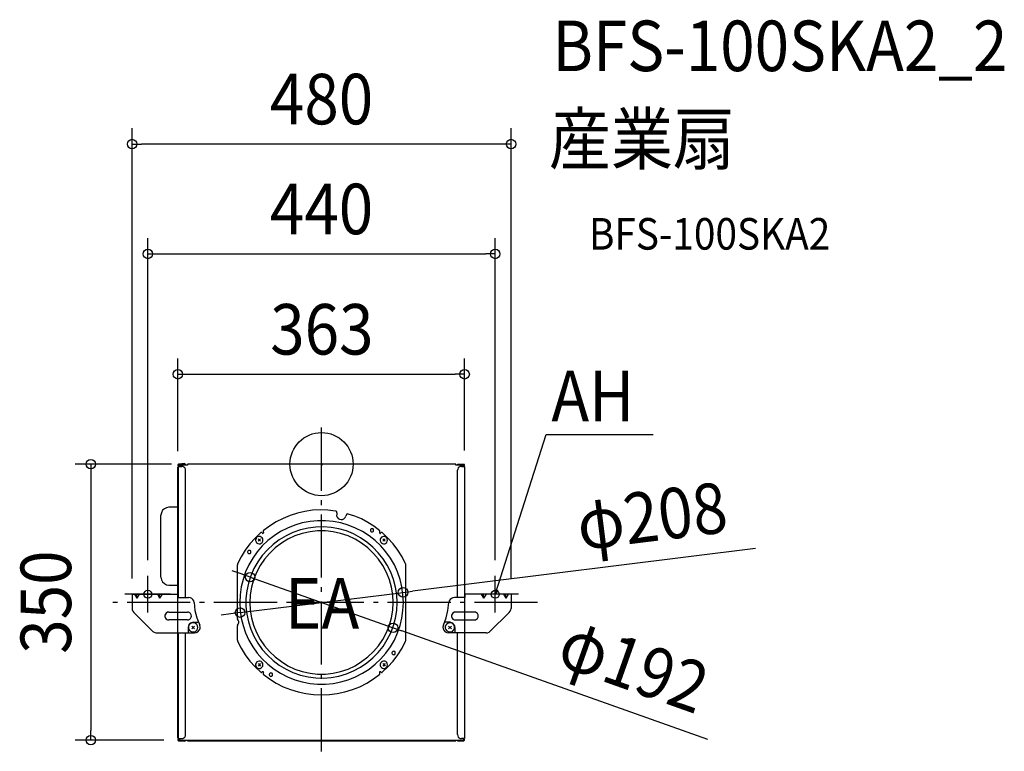
# Model space of a CAD drawing. Extents: x -382 to 865, y -364 to 563.
import ezdxf
from ezdxf.enums import TextEntityAlignment as Align

# ---------------------------------------------------------------- set-up
doc = ezdxf.new("R2010")
doc.units = 0
doc.header["$LTSCALE"] = 20
doc.header["$PDMODE"] = 3
doc.header["$PDSIZE"] = -2
doc.linetypes.add('DASHDOT', pattern=[5.5, 4, -0.6, 0.3, -0.6])
doc.layers.get('DEFPOINTS').update_dxf_attribs({"linetype": 'CONTINUOUS'})
for name, color, linetype in [('ARRANGE', 1, 'CONTINUOUS'), ('BASIS', 6, 'DASHDOT'), ('DETAIL', 5, 'CONTINUOUS'), ('ETC', 61, 'CONTINUOUS'), ('FIX', 11, 'CONTINUOUS'), ('NOTE', 4, 'CONTINUOUS'), ('OUTLINE', 3, 'CONTINUOUS'), ('SIZE', 30, 'CONTINUOUS')]:
    doc.layers.add(name, color=color, linetype=linetype)
doc.styles.get("Standard").update_dxf_attribs({"font": 'SIMPLEX.shx', "width": 0.9, "height": 64, "bigfont": 'BIGFONT.shx'})

msp = doc.modelspace()

# ---------------------------------------------------------------- linework, layer by layer
at = {"layer": 'ARRANGE', "color": 1, "linetype": 'CONTINUOUS'}
msp.add_circle((0, 0), 40, dxfattribs=at)
msp.add_point((0, 0), dxfattribs=at)
at = {"layer": 'BASIS', "color": 6, "linetype": 'DASHDOT'}
for p, q in [((0, -363.8), (0, 57)), ((273.6, -175.2), (-273.1, -175.2))]:
    msp.add_line(p, q, dxfattribs=at)
at = {"layer": 'DEFPOINTS', "color": 30, "linetype": 'CONTINUOUS'}
for p in [(-239.9, 405.4), (220, 266.2), (181.2, 113.8), (-169.9, 0), (-181.9, -3.5), (181.2, -2.8), (-220, -141.5), (-90.5, -143.1), (220, -141.5), (-239.9, -164.8), (103.2, -162.4), (240, -164.8), (-103.2, -188.1), (90.5, -207.3), (-292.2, -349.6), (-179.9, -349.6)]:
    msp.add_point(p, dxfattribs=at)
at = {"layer": 'DETAIL', "color": 5, "linetype": 'CONTINUOUS'}
for p, q in [((-181.1, 0), (-181.6, -0.3)), ((-180.9, 0), (-181.1, 0)), ((-173.2, 1), (-180.9, 0)), ((-180.4, 0), (-180.7, -0.3)), ((-172.1, 0), (-180.4, 0)), ((-173.2, 0.2), (-174.1, 0)), ((-173.2, 0.2), (-173.2, 1)), ((-172.1, -0.8), (-172.1, 0)), ((169.9, 0), (-169.9, 0)), ((-169.9, 0), (-169.9, -1.2)), ((169.9, -1.2), (169.9, 0)), ((172.1, 0), (172.1, -0.8)), ((172.1, 0), (180.1, 0)), ((180.7, -0.3), (180.1, 0)), ((-181.6, -0.3), (-181.9, -0.8)), ((-181.9, -0.8), (-181.9, -1.5)), ((-181.9, -1.5), (-181.6, -1.8)), ((-181.9, -3.5), (-181.1, -3.5)), ((-181.9, -164.8), (-181.9, -3.5)), ((-181.6, -1.8), (-181.4, -2)), ((-181.4, -2), (-181.1, -2.2)), ((-180.9, -0.6), (-181.1, -1)), ((-181.1, -1), (-181.1, -1.5)), ((-181.1, -1.5), (-180.9, -1.8)), ((-181.1, -2.2), (-178.2, -2.2)), ((-181.1, -2.8), (-177.1, -2.8)), ((-181.1, -168.8), (-181.1, -2.8)), ((-180.7, -0.3), (-180.9, -0.6)), ((-180.9, -1.8), (-180.7, -2)), ((-180.7, -2), (-180.4, -2.2)), ((-179.9, -0.8), (-169.9, -0.8)), ((-179.9, -0.8), (-179.9, -1.5)), ((-179.9, -1.5), (-177.4, -1.5)), ((-179.9, -2.8), (-179.9, -2.2)), ((-178.6, -2.8), (-176.9, -1.2)), ((-175.7, -3), (-177.1, -2.8)), ((-169.9, -1.2), (-176.9, -1.2)), ((-174.4, -3.7), (-175.7, -3)), ((-173.2, -4.7), (-174.4, -3.7)), ((-172.4, -6.2), (-173.2, -4.7)), ((-172.1, -7.8), (-172.4, -6.2)), ((-172.1, -168.8), (-172.1, -7.8)), ((169.9, -0.8), (180.1, -0.8)), ((176.9, -1.2), (169.9, -1.2)), ((172.4, -6.2), (172.1, -7.8)), ((172.1, -168.8), (172.1, -7.8)), ((173.2, -4.7), (172.4, -6.2)), ((174.3, -3.7), (173.2, -4.7)), ((175.7, -3), (174.3, -3.7)), ((177.1, -2.8), (175.7, -3)), ((176.9, -1.2), (178.4, -2.8)), ((177.1, -1.5), (180.1, -1.5)), ((177.1, -2.8), (181.2, -2.8)), ((178.2, -2.2), (180.7, -2.2)), ((179.6, -0.8), (179.4, -1)), ((179.4, -1), (179.4, -1.2)), ((179.4, -1.2), (179.6, -1.5)), ((179.9, -1.5), (179.9, -0.8)), ((179.9, -2.8), (179.9, -2.2)), ((180.1, -1.5), (180.1, -0.8)), ((180.9, -0.6), (180.7, -0.3)), ((180.7, -2.2), (180.9, -1.8)), ((180.9, -0.8), (180.9, -0.6)), ((181.2, -1.2), (180.9, -0.8)), ((180.9, -1.5), (181.2, -1.2)), ((180.9, -1.8), (180.9, -1.5)), ((181.2, -2.8), (181.2, -168.8)), ((-202.8, -61.6), (-203.4, -64.5)), ((-201.4, -58.5), (-202.8, -61.6)), ((-199, -56.7), (-201.4, -58.5)), ((-196.3, -55.2), (-199, -56.7)), ((-193.4, -54.5), (-196.3, -55.2)), ((-181.9, -54.5), (-193.4, -54.5)), ((-30.6, -62), (-39.9, -65.1)), ((-21.3, -60.1), (-30.6, -62)), ((-11.4, -58.5), (-21.3, -60.1)), ((-1.8, -58.1), (-11.4, -58.5)), ((8, -58.4), (-1.8, -58.1)), ((17.7, -59.6), (8, -58.4)), ((18.5, -59.6), (17.7, -59.6)), ((18.9, -60.1), (18.5, -59.6)), ((19.3, -60.6), (18.9, -60.1)), ((19.4, -61.3), (19.3, -60.6)), ((19.4, -61.8), (19.3, -63.3)), ((19.4, -61.8), (19.4, -61.3)), ((-203.4, -143.3), (-203.4, -64.5)), ((-57.5, -73.3), (-66.1, -78.5)), ((-48.8, -68.8), (-57.5, -73.3)), ((-39.9, -65.1), (-48.8, -68.8)), ((-24.4, -74.5), (-33.9, -77.3)), ((-14.6, -72.6), (-24.4, -74.5)), ((-5, -71.8), (-14.6, -72.6)), ((5, -71.8), (-5, -71.8)), ((14.8, -72.6), (5, -71.8)), ((24.4, -74.5), (14.8, -72.6)), ((19.3, -63.3), (18.9, -65.3)), ((18.9, -65.3), (19.7, -67.3)), ((19.7, -67.3), (20.9, -68.8)), ((20.9, -68.8), (22.7, -69.8)), ((22.7, -69.8), (24.7, -70.3)), ((33.9, -77.3), (24.4, -74.5)), ((24.7, -70.3), (26.7, -70.1)), ((26.7, -70.1), (28.4, -69.3)), ((28.4, -69.3), (29.9, -67.8)), ((29.9, -67.8), (30.6, -65.8)), ((31.1, -64.5), (30.6, -65.8)), ((31.4, -63.8), (31.1, -64.5)), ((31.7, -63.3), (31.4, -63.8)), ((32.4, -63.2), (31.7, -63.3)), ((32.9, -62.8), (32.4, -63.2)), ((33.6, -63.2), (32.9, -62.8)), ((42.1, -66), (33.6, -63.2)), ((50.5, -69.5), (42.1, -66)), ((58.5, -73.8), (50.5, -69.5)), ((66.3, -78.7), (58.5, -73.8)), ((-76.7, -86.7), (-84, -93.7)), ((-76.5, -86.7), (-76.7, -86.7)), ((-76.3, -86.6), (-76.5, -86.7)), ((-76, -86.6), (-76.3, -86.6)), ((-75.7, -86.7), (-76, -86.6)), ((-75.5, -87), (-75.7, -86.7)), ((-75, -87.2), (-75.5, -87)), ((-75, -87.2), (-75, -87.5)), ((-73.8, -84.3), (-74, -84.4)), ((-74, -84.4), (-74, -84.7)), ((-74, -84.7), (-74, -85.1)), ((-74, -85.1), (-74, -85.2)), ((-74, -85.2), (-74, -85.8)), ((-73.5, -85.9), (-74, -85.8)), ((-66.1, -78.5), (-73.8, -84.3)), ((-73.8, -87.5), (-73.5, -87.2)), ((-73.5, -86.3), (-73.5, -85.9)), ((-73.2, -86.6), (-73.5, -86.3)), ((-73.5, -87), (-73.2, -86.6)), ((-73.5, -87.2), (-73.5, -87)), ((-51.8, -85.5), (-60, -90.7)), ((-43.1, -81), (-51.8, -85.5)), ((-36.2, -86.6), (-45, -90.7)), ((-33.9, -77.3), (-43.1, -81)), ((-26.7, -83.2), (-36.2, -86.6)), ((-17.1, -81), (-26.7, -83.2)), ((-14.6, -85.8), (-24.4, -87.7)), ((-7.4, -79.8), (-17.1, -81)), ((-5, -84.7), (-14.6, -85.8)), ((2.5, -79.5), (-7.4, -79.8)), ((5, -84.7), (-5, -84.7)), ((12.2, -80.3), (2.5, -79.5)), ((14.8, -85.8), (5, -84.7)), ((21.9, -81.9), (12.2, -80.3)), ((24.2, -87.7), (14.8, -85.8)), ((31.4, -84.7), (21.9, -81.9)), ((40.5, -88.4), (31.4, -84.7)), ((43.1, -81), (33.9, -77.3)), ((51.8, -85.5), (43.1, -81)), ((60.1, -90.7), (51.8, -85.5)), ((62.1, -82.7), (61.8, -83.5)), ((61.8, -83.5), (61.8, -84.3)), ((61.8, -84.3), (62.1, -84.7)), ((62.6, -82.3), (62.1, -82.7)), ((62.1, -84.7), (62.6, -85.2)), ((63, -81.8), (62.6, -82.3)), ((62.6, -85.2), (63, -85.8)), ((63.8, -81.8), (63, -81.8)), ((63, -85.8), (63.8, -85.9)), ((64.6, -81.8), (63.8, -81.8)), ((63.8, -85.9), (64.6, -85.8)), ((65.3, -81.9), (64.6, -81.8)), ((64.6, -85.8), (65.3, -85.5)), ((65.8, -82.6), (65.3, -81.9)), ((65.3, -85.5), (65.8, -85.1)), ((66, -83.1), (65.8, -82.6)), ((65.8, -85.1), (66, -84.4)), ((66, -83.8), (66, -83.1)), ((66, -84.4), (66, -83.8)), ((73.8, -84.3), (66.3, -78.7)), ((73.5, -85.9), (73.2, -86.3)), ((73.2, -86.3), (73.2, -86.7)), ((73.2, -86.7), (73.2, -87)), ((73.2, -87), (73.5, -87.2)), ((73.5, -85.9), (73.8, -85.8)), ((73.5, -87.2), (73.8, -87.5)), ((74, -84.4), (73.8, -84.3)), ((73.8, -85.8), (74, -85.2)), ((74, -84.7), (74, -84.4)), ((74, -85.1), (74, -84.7)), ((74, -85.2), (74, -85.1)), ((74.7, -87.5), (75.1, -87.2)), ((75.1, -87.2), (75.2, -87)), ((75.5, -86.7), (75.2, -87)), ((75.9, -86.6), (75.5, -86.7)), ((76.3, -86.6), (75.9, -86.6)), ((76.6, -86.7), (76.3, -86.6)), ((76.7, -86.7), (76.6, -86.7)), ((84, -93.7), (76.7, -86.7)), ((-84, -93.7), (-90.7, -100.9)), ((-82.9, -94), (-83.5, -95.5)), ((-83.5, -95.5), (-83.5, -96.9)), ((-83.5, -96.9), (-82.9, -98.4)), ((-82.3, -92.7), (-82.9, -94)), ((-82.9, -98.4), (-82.3, -99.7)), ((-80.7, -91.9), (-82.3, -92.7)), ((-82.3, -99.7), (-80.7, -100.7)), ((-79.2, -91.7), (-80.7, -91.9)), ((-80.4, -94.7), (-77.5, -97.7)), ((-77.5, -94.7), (-80.4, -97.7)), ((-77.7, -91.7), (-79.2, -91.7)), ((-76.5, -92.5), (-77.7, -91.7)), ((-75.2, -93.5), (-76.5, -92.5)), ((-76.5, -100.2), (-75.2, -99.2)), ((-74.4, -94.7), (-75.2, -93.5)), ((-75.2, -99.2), (-74.4, -97.7)), ((-75, -87.5), (-74.4, -87.7)), ((-68, -96.9), (-75, -103.7)), ((-74.4, -87.7), (-74.3, -87.7)), ((-74.3, -96.2), (-74.4, -94.7)), ((-74.4, -97.7), (-74.3, -96.2)), ((-74.3, -87.7), (-74, -87.5)), ((-74, -87.5), (-73.8, -87.5)), ((-60, -90.7), (-68, -96.9)), ((-53.6, -95.7), (-61.3, -101.7)), ((-45, -90.7), (-53.6, -95.7)), ((-42.5, -95), (-50.8, -100.2)), ((-33.7, -90.9), (-42.5, -95)), ((-24.4, -87.7), (-33.7, -90.9)), ((33.6, -90.9), (24.2, -87.7)), ((42.4, -95), (33.6, -90.9)), ((49.3, -93.2), (40.5, -88.4)), ((50.8, -100.2), (42.4, -95)), ((57.3, -98.7), (49.3, -93.2)), ((65.1, -105), (57.3, -98.7)), ((67.8, -96.9), (60.1, -90.7)), ((75.1, -103.7), (67.8, -96.9)), ((73.8, -87.5), (74, -87.7)), ((74, -87.7), (74.6, -87.7)), ((74.7, -94), (74.3, -95.5)), ((74.3, -95.5), (74.3, -96.9)), ((74.3, -96.9), (74.7, -98.4)), ((74.6, -87.7), (74.7, -87.5)), ((75.8, -92.7), (74.7, -94)), ((74.7, -98.4), (75.8, -99.7)), ((77.1, -91.9), (75.8, -92.7)), ((75.8, -99.7), (77.1, -100.7)), ((78.4, -91.7), (77.1, -91.9)), ((77.5, -94.7), (80.4, -97.7)), ((80.4, -94.7), (77.5, -97.7)), ((80, -91.7), (78.4, -91.7)), ((81.5, -92.5), (80, -91.7)), ((82.5, -93.5), (81.5, -92.5)), ((81.5, -100.2), (82.5, -99.2)), ((83.2, -94.7), (82.5, -93.5)), ((82.5, -99.2), (83.2, -97.7)), ((83.5, -96.2), (83.2, -94.7)), ((83.2, -97.7), (83.5, -96.2)), ((90.7, -100.9), (84, -93.7)), ((-96.7, -109), (-101.8, -117.4)), ((-90.7, -100.9), (-96.7, -109)), ((-93.5, -110.2), (-93.7, -110.9)), ((-93.7, -110.9), (-93.7, -111.7)), ((-93.7, -111.7), (-93.5, -112.2)), ((-92.9, -109.7), (-93.5, -110.2)), ((-93.5, -112.2), (-92.9, -112.6)), ((-92.4, -109.2), (-92.9, -109.7)), ((-91.7, -109.2), (-92.4, -109.2)), ((-91, -109.2), (-91.7, -109.2)), ((-90.2, -109.4), (-91, -109.2)), ((-89.7, -110), (-90.2, -109.4)), ((-89.4, -110.5), (-89.7, -110)), ((-89.7, -112.5), (-89.4, -111.8)), ((-89.4, -111.1), (-89.4, -110.5)), ((-89.4, -111.8), (-89.4, -111.1)), ((-81.5, -111.1), (-87.2, -119.1)), ((-75, -103.7), (-81.5, -111.1)), ((-80.7, -100.7), (-79.2, -100.9)), ((-79.2, -100.9), (-77.7, -100.9)), ((-77.7, -100.9), (-76.5, -100.2)), ((-68.6, -108.4), (-75, -115.8)), ((-61.3, -101.7), (-68.6, -108.4)), ((-58.8, -106.2), (-65.8, -113)), ((-50.8, -100.2), (-58.8, -106.2)), ((58.8, -106.2), (50.8, -100.2)), ((65.8, -113), (58.8, -106.2)), ((71.8, -112.2), (65.1, -105)), ((77.9, -119.9), (71.8, -112.2)), ((81.5, -111.1), (75.1, -103.7)), ((77.1, -100.7), (78.4, -100.9)), ((78.4, -100.9), (80, -100.9)), ((80, -100.9), (81.5, -100.2)), ((87.2, -119.1), (81.5, -111.1)), ((96.5, -109), (90.7, -100.9)), ((101.9, -117.4), (96.5, -109)), ((-101.8, -117.4), (-106.4, -126.1)), ((-92.9, -112.6), (-92.4, -113.1)), ((-92.4, -113.1), (-91.7, -113.4)), ((-87.2, -119.1), (-92.2, -127.6)), ((-91.7, -113.4), (-91, -113.1)), ((-91, -113.1), (-90.2, -113)), ((-90.2, -113), (-89.7, -112.5)), ((-80.7, -123.9), (-85.7, -132.4)), ((-75, -115.8), (-80.7, -123.9)), ((-72.3, -120.4), (-77.7, -128.3)), ((-65.8, -113), (-72.3, -120.4)), ((72.3, -120.4), (65.8, -113)), ((77.7, -128.3), (72.3, -120.4)), ((83.2, -128.1), (77.9, -119.9)), ((92.2, -127.6), (87.2, -119.1)), ((106.5, -126.1), (101.9, -117.4)), ((-106.4, -126.1), (-106.6, -126.8)), ((-106.6, -126.8), (-106.6, -127.4)), ((-106.6, -195.5), (-106.6, -127.4)), ((-96.2, -136.5), (-99.4, -146.1)), ((-92.2, -127.6), (-96.2, -136.5)), ((-85.7, -132.4), (-89.4, -141.6)), ((-82.3, -137.1), (-86, -146.4)), ((-77.7, -128.3), (-82.3, -137.1)), ((82.3, -137.1), (77.7, -128.3)), ((85.9, -146.4), (82.3, -137.1)), ((87.7, -136.8), (83.2, -128.1)), ((91.2, -146.1), (87.7, -136.8)), ((96.2, -136.5), (92.2, -127.6)), ((99.4, -146.1), (96.2, -136.5)), ((106.6, -126.8), (106.5, -126.1)), ((106.6, -127.4), (106.6, -126.8)), ((106.6, -223), (106.6, -127.4)), ((-203.4, -143.3), (-202.8, -146.4)), ((-202.8, -146.4), (-201.4, -149)), ((-201.4, -149), (-199, -151.3)), ((-99.4, -146.1), (-101.8, -155.5)), ((-89.4, -141.6), (-92.4, -150.7)), ((-86, -146.4), (-88.7, -155.7)), ((88.4, -155.7), (85.9, -146.4)), ((93.7, -155.7), (91.2, -146.1)), ((101.7, -155.5), (99.4, -146.1)), ((-199, -151.3), (-196.3, -152.9)), ((-196.3, -152.9), (-193.4, -153.3)), ((-193.4, -153.3), (-181.9, -153.3)), ((-101.8, -155.5), (-103.1, -165.5)), ((-94.7, -160.5), (-95.7, -170.3)), ((-92.4, -150.7), (-94.7, -160.5)), ((-88.7, -155.7), (-90.2, -165.5)), ((90.2, -165.5), (88.4, -155.7)), ((95.2, -165.5), (93.7, -155.7)), ((103.1, -165.5), (101.7, -155.5)), ((-239.9, -164.8), (-239.9, -182.9)), ((-239.9, -164.8), (-181.1, -164.8)), ((-236.7, -164.8), (-234, -169.8)), ((-234, -169.8), (-234, -164.8)), ((-231.1, -164.8), (-234, -169.8)), ((-207.8, -164.8), (-205.1, -169.8)), ((-205.1, -169.8), (-205.1, -164.8)), ((-202, -164.8), (-205.1, -169.8)), ((-182.1, -168.8), (-182.1, -164.8)), ((-182.1, -166.7), (-181.1, -166.7)), ((-182.1, -168.8), (-168.4, -168.8)), ((-166.1, -169.2), (-168.4, -168.8)), ((-164.4, -170), (-166.1, -169.2)), ((-163, -171.5), (-164.4, -170)), ((-161.9, -173.2), (-163, -171.5)), ((-161.5, -175.2), (-161.9, -173.2)), ((-103.1, -165.5), (-103.7, -175.2)), ((-95.7, -170.3), (-95.7, -180.2)), ((-90.2, -165.5), (-90.7, -175.2)), ((90.7, -175.2), (90.2, -165.5)), ((95.7, -175.2), (95.2, -165.5)), ((103.7, -175.2), (103.1, -165.5)), ((161.8, -173.2), (161.2, -175.2)), ((163, -171.5), (161.8, -173.2)), ((164.4, -170), (163, -171.5)), ((166.3, -169.2), (164.4, -170)), ((168.3, -168.8), (166.3, -169.2)), ((182.1, -168.8), (168.3, -168.8)), ((240, -164.8), (181.2, -164.8)), ((182.1, -166.7), (181.2, -166.7)), ((182.1, -168.8), (182.1, -164.8)), ((202, -164.8), (205, -169.8)), ((205, -169.8), (205, -164.8)), ((208.3, -164.8), (205, -169.8)), ((230.4, -164.8), (233.5, -169.8)), ((233.5, -169.8), (233.5, -164.8)), ((236.2, -164.8), (233.5, -169.8)), ((240, -164.8), (240, -182.9)), ((-239.9, -182.9), (-239.7, -184.7)), ((-239.7, -184.7), (-239, -186.4)), ((-239, -186.4), (-237.9, -187.9)), ((-161.5, -175.2), (-160.3, -185.2)), ((-160.3, -185.2), (-157.8, -194.7)), ((-103.7, -175.2), (-103.1, -185.2)), ((-103.1, -185.2), (-101.8, -194.9)), ((-95.7, -180.2), (-94.7, -189.9)), ((-90.7, -175.2), (-90.2, -184.9)), ((-90.2, -184.9), (-88.7, -194.7)), ((88.4, -194.7), (90.2, -184.9)), ((90.2, -184.9), (90.7, -175.2)), ((93.7, -194.9), (95.2, -185.2)), ((95.2, -185.2), (95.7, -175.2)), ((101.7, -194.9), (103.1, -185.2)), ((103.1, -185.2), (103.7, -175.2)), ((157.7, -194.7), (159.9, -185.2)), ((159.9, -185.2), (161.2, -175.2)), ((237.7, -187.9), (239, -186.4)), ((239, -186.4), (239.7, -184.7)), ((239.7, -184.7), (240, -182.9)), ((-237.9, -187.9), (-213.6, -211.8)), ((-197.6, -189.9), (-198.3, -191.4)), ((-198.3, -191.4), (-198.3, -193.1)), ((-198.3, -193.1), (-197.6, -194.9)), ((-196.6, -188.7), (-197.6, -189.9)), ((-197.6, -194.9), (-196.6, -196.2)), ((-195.1, -187.7), (-196.6, -188.7)), ((-196.6, -196.2), (-195.1, -197.1)), ((-193.4, -187.4), (-195.1, -187.7)), ((-195.1, -197.1), (-193.4, -197.4)), ((-193.4, -187.4), (-169.6, -187.4)), ((-169.6, -197.4), (-193.4, -197.4)), ((-168.3, -187.7), (-169.6, -187.4)), ((-169.6, -197.4), (-168.3, -197.1)), ((-166.9, -188.4), (-168.3, -187.7)), ((-168.3, -197.1), (-166.9, -196.3)), ((-165.8, -189.4), (-166.9, -188.4)), ((-166.9, -196.3), (-165.8, -195.4)), ((-165, -190.9), (-165.8, -189.4)), ((-165.8, -195.4), (-165, -193.9)), ((-164.7, -192.4), (-165, -190.9)), ((-165, -193.9), (-164.7, -192.4)), ((-157.8, -194.7), (-154.2, -204)), ((-106.6, -195.5), (-106.4, -196.2)), ((-105.4, -197.7), (-106.4, -196.2)), ((-104.9, -199.4), (-105.4, -197.7)), ((-104.9, -201.1), (-104.9, -199.4)), ((-101.8, -194.9), (-99.4, -204.3)), ((-94.7, -189.9), (-92.4, -199.7)), ((-88.7, -194.7), (-86, -204)), ((85.9, -204), (88.4, -194.7)), ((91.2, -204.3), (93.7, -194.9)), ((99.4, -204.3), (101.7, -194.9)), ((154.3, -204), (157.7, -194.7)), ((165.5, -189.9), (164.7, -191.4)), ((164.7, -191.4), (164.7, -193.1)), ((164.7, -193.1), (165.5, -194.9)), ((166.4, -188.7), (165.5, -189.9)), ((165.5, -194.9), (166.4, -196.2)), ((167.9, -187.7), (166.4, -188.7)), ((166.4, -196.2), (167.9, -197.1)), ((169.6, -187.4), (167.9, -187.7)), ((167.9, -197.1), (169.6, -197.4)), ((193.4, -187.4), (169.6, -187.4)), ((169.6, -197.4), (193.4, -197.4)), ((194.9, -187.7), (193.4, -187.4)), ((193.4, -197.4), (194.9, -197.1)), ((196.3, -188.4), (194.9, -187.7)), ((194.9, -197.1), (196.3, -196.3)), ((197.4, -189.4), (196.3, -188.4)), ((196.3, -196.3), (197.4, -195.4)), ((198.2, -190.9), (197.4, -189.4)), ((197.4, -195.4), (198.2, -193.9)), ((198.3, -192.4), (198.2, -190.9)), ((198.2, -193.9), (198.3, -192.4)), ((237.7, -187.9), (213.3, -211.8)), ((-213.6, -211.8), (-212, -212.8)), ((-168.7, -204.8), (-169.1, -206.8)), ((-169.1, -206.8), (-169.1, -212.8)), ((-167.9, -203.1), (-168.7, -204.8)), ((-167.9, -204), (-168.4, -205.9)), ((-168.4, -205.9), (-168.4, -207.9)), ((-168.4, -207.9), (-167.9, -209.6)), ((-166.4, -201.5), (-167.9, -203.1)), ((-166.7, -202.7), (-167.9, -204)), ((-167.9, -209.6), (-166.7, -211.1)), ((-165, -201.4), (-166.7, -202.7)), ((-166.7, -211.1), (-165, -212.1)), ((-164.7, -200.9), (-166.4, -201.5)), ((-163.2, -200.9), (-165, -201.4)), ((-162.7, -200.3), (-164.7, -200.9)), ((-164.4, -205.1), (-161, -208.7)), ((-161, -205.1), (-164.4, -208.7)), ((-161.1, -201.1), (-163.2, -200.9)), ((-162.7, -200.3), (-156.7, -200.3)), ((-159.5, -201.9), (-161.1, -201.1)), ((-161.1, -212.6), (-159.5, -211.8)), ((-157.9, -203.1), (-159.5, -201.9)), ((-159.5, -211.8), (-157.9, -210.3)), ((-157.1, -204.8), (-157.9, -203.1)), ((-157.9, -210.3), (-157.1, -208.8)), ((-156.7, -206.8), (-157.1, -204.8)), ((-157.1, -208.8), (-156.7, -206.8)), ((-156.5, -212.3), (-155, -210.5)), ((-155, -210.5), (-153.9, -208.7)), ((-153.7, -206.3), (-154.2, -204)), ((-153.9, -208.7), (-153.7, -206.3)), ((-106.4, -204), (-106.6, -204.8)), ((-106.6, -223), (-106.6, -204.8)), ((-106.4, -204), (-105.4, -202.8)), ((-105.4, -202.8), (-104.9, -201.1)), ((-99.4, -204.3), (-96.2, -213.8)), ((-92.4, -199.7), (-89.4, -209.1)), ((-89.4, -209.1), (-85.7, -218)), ((-86, -204), (-82.3, -213.3)), ((82.3, -213.3), (85.9, -204)), ((87.7, -213.6), (91.2, -204.3)), ((96.2, -213.8), (99.4, -204.3)), ((154.3, -204), (153.8, -206.3)), ((153.8, -206.3), (153.9, -208.7)), ((153.9, -208.7), (154.7, -210.5)), ((154.7, -210.5), (156.5, -212.3)), ((162.7, -200.3), (156.5, -200.3)), ((157.5, -204), (156.7, -205.9)), ((156.7, -205.9), (156.7, -207.9)), ((156.7, -207.9), (157.5, -209.6)), ((158.7, -202.7), (157.5, -204)), ((157.5, -209.6), (158.7, -211.1)), ((160.2, -201.4), (158.7, -202.7)), ((158.7, -211.1), (160.2, -212.1)), ((162.2, -200.9), (160.2, -201.4)), ((164.4, -205.1), (161, -208.7)), ((161, -205.1), (164.4, -208.7)), ((163.9, -201.1), (162.2, -200.9)), ((164.7, -200.9), (162.7, -200.3)), ((165.9, -201.9), (163.9, -201.1)), ((163.9, -212.6), (165.9, -211.8)), ((166.4, -201.5), (164.7, -200.9)), ((167.1, -203.1), (165.9, -201.9)), ((165.9, -211.8), (167.1, -210.3)), ((167.6, -203.1), (166.4, -201.5)), ((168.3, -204.8), (167.1, -203.1)), ((167.1, -210.3), (168.3, -208.8)), ((168.7, -204.8), (167.6, -203.1)), ((168.4, -206.8), (168.3, -204.8)), ((168.3, -208.8), (168.4, -206.8)), ((168.9, -206.8), (168.7, -204.8)), ((168.9, -206.8), (168.9, -212.8)), ((212.1, -212.8), (213.3, -211.8)), ((-212, -212.8), (-209.8, -213.6)), ((-209.8, -213.6), (-208.1, -213.8)), ((-208.1, -213.8), (-160.7, -213.8)), ((-181.9, -346.9), (-181.9, -213.8)), ((-181.1, -347.6), (-181.1, -213.8)), ((-172.1, -342.6), (-172.1, -213.8)), ((-165, -212.1), (-163.2, -212.6)), ((-163.2, -212.6), (-161.1, -212.6)), ((-160.7, -213.8), (-158.5, -213.3)), ((-158.5, -213.3), (-156.5, -212.3)), ((-106.6, -223), (-106.6, -223.6)), ((-106.6, -223.6), (-106.4, -224.3)), ((-106.4, -224.3), (-101.8, -233)), ((-96.2, -213.8), (-92.2, -222.8)), ((-92.2, -222.8), (-87.2, -231.3)), ((-85.7, -218), (-80.7, -226.6)), ((-82.3, -213.3), (-77.7, -222.1)), ((-77.7, -222.1), (-72.3, -230)), ((72.3, -230), (77.7, -222.1)), ((77.7, -222.1), (82.3, -213.3)), ((77.9, -230.8), (83.2, -222.3)), ((83.2, -222.3), (87.7, -213.6)), ((87.2, -231.3), (92.2, -222.8)), ((92.2, -222.8), (96.2, -213.8)), ((101.9, -233), (106.5, -224.3)), ((106.5, -224.3), (106.6, -223.6)), ((106.6, -223.6), (106.6, -223)), ((156.5, -212.3), (158.5, -213.3)), ((158.5, -213.3), (160.7, -213.8)), ((160.2, -212.1), (162.2, -212.6)), ((208.6, -213.8), (160.7, -213.8)), ((162.2, -212.6), (163.9, -212.6)), ((172.1, -342.6), (172.1, -213.8)), ((181.2, -213.8), (181.2, -347.6)), ((208.6, -213.8), (210.3, -213.6)), ((210.3, -213.6), (212.1, -212.8)), ((-101.8, -233), (-96.7, -241.5)), ((-87.2, -231.3), (-81.5, -239.3)), ((-80.7, -226.6), (-75, -234.6)), ((-75, -234.6), (-68.6, -242)), ((-72.3, -230), (-65.8, -237.4)), ((65.8, -237.4), (72.3, -230)), ((71.8, -238.5), (77.9, -230.8)), ((81.5, -239.3), (87.2, -231.3)), ((96.5, -241.5), (101.9, -233)), ((-96.7, -241.5), (-90.7, -249.5)), ((-81.5, -239.3), (-75, -246.7)), ((-75, -246.7), (-68, -253.5)), ((-68.6, -242), (-61.3, -248.7)), ((-65.8, -237.4), (-58.8, -244.2)), ((-61.3, -248.7), (-53.6, -254.7)), ((-58.8, -244.2), (-50.8, -250.2)), ((50.8, -250.2), (58.8, -244.2)), ((57.3, -251.7), (65.1, -245.4)), ((58.8, -244.2), (65.8, -237.4)), ((65.1, -245.4), (71.8, -238.5)), ((67.8, -253.5), (75.1, -246.7)), ((75.1, -246.7), (81.5, -239.3)), ((89.5, -238.2), (89.2, -239)), ((89.2, -239), (89.2, -239.5)), ((89.2, -239.5), (89.5, -240.2)), ((90, -237.8), (89.5, -238.2)), ((89.5, -240.2), (90, -240.7)), ((90.4, -237.3), (90, -237.8)), ((90, -240.7), (90.4, -241.2)), ((91.2, -237), (90.4, -237.3)), ((90.4, -241.2), (91.2, -241.5)), ((90.7, -249.5), (96.5, -241.5)), ((92, -237.3), (91.2, -237)), ((91.2, -241.5), (92, -241.2)), ((92.7, -237.4), (92, -237.3)), ((92, -241.2), (92.7, -241)), ((93.2, -237.9), (92.7, -237.4)), ((92.7, -241), (93.2, -240.4)), ((93.4, -238.5), (93.2, -237.9)), ((93.2, -240.4), (93.4, -239.9)), ((93.4, -239.3), (93.4, -238.5)), ((93.4, -239.9), (93.4, -239.3)), ((-90.7, -249.5), (-84, -256.7)), ((-84, -256.7), (-76.7, -263.7)), ((-82.9, -252), (-83.5, -253.5)), ((-83.5, -253.5), (-83.5, -254.9)), ((-83.5, -254.9), (-82.9, -256.5)), ((-82.3, -250.7), (-82.9, -252)), ((-82.9, -256.5), (-82.3, -257.7)), ((-80.7, -249.9), (-82.3, -250.7)), ((-82.3, -257.7), (-80.7, -258.5)), ((-79.2, -249.5), (-80.7, -249.9)), ((-80.7, -258.5), (-79.2, -258.9)), ((-80.4, -252.7), (-77.5, -255.7)), ((-77.5, -252.7), (-80.4, -255.7)), ((-77.7, -249.7), (-79.2, -249.5)), ((-79.2, -258.9), (-77.7, -258.7)), ((-76.5, -250.2), (-77.7, -249.7)), ((-77.7, -258.7), (-76.5, -258.1)), ((-75.2, -251.2), (-76.5, -250.2)), ((-76.5, -258.1), (-75.2, -256.9)), ((-74.4, -252.7), (-75.2, -251.2)), ((-75.2, -256.9), (-74.4, -255.7)), ((-74.3, -254.2), (-74.4, -252.7)), ((-74.4, -255.7), (-74.3, -254.2)), ((-68, -253.5), (-60, -259.7)), ((-60, -259.7), (-51.8, -264.9)), ((-53.6, -254.7), (-45, -259.7)), ((-50.8, -250.2), (-42.5, -255.3)), ((-45, -259.7), (-36.2, -264)), ((-42.5, -255.3), (-33.7, -259.5)), ((-33.7, -259.5), (-24.4, -262.6)), ((24.2, -262.6), (33.6, -259.5)), ((33.6, -259.5), (42.4, -255.3)), ((40.5, -262), (49.3, -257.2)), ((42.4, -255.3), (50.8, -250.2)), ((49.3, -257.2), (57.3, -251.7)), ((51.8, -264.9), (60.1, -259.7)), ((60.1, -259.7), (67.8, -253.5)), ((74.7, -252), (74.3, -253.5)), ((74.3, -253.5), (74.3, -254.9)), ((74.3, -254.9), (74.7, -256.5)), ((75.8, -250.7), (74.7, -252)), ((74.7, -256.5), (75.8, -257.7)), ((77.1, -249.9), (75.8, -250.7)), ((75.8, -257.7), (77.1, -258.5)), ((76.7, -263.7), (84, -256.7)), ((78.4, -249.5), (77.1, -249.9)), ((77.1, -258.5), (78.4, -258.9)), ((77.5, -252.7), (80.4, -255.7)), ((80.4, -252.7), (77.5, -255.7)), ((80, -249.7), (78.4, -249.5)), ((78.4, -258.9), (80, -258.7)), ((81.5, -250.2), (80, -249.7)), ((80, -258.7), (81.5, -258.1)), ((82.5, -251.2), (81.5, -250.2)), ((81.5, -258.1), (82.5, -256.9)), ((83.2, -252.7), (82.5, -251.2)), ((82.5, -256.9), (83.2, -255.7)), ((83.5, -254.2), (83.2, -252.7)), ((83.2, -255.7), (83.5, -254.2)), ((84, -256.7), (90.7, -249.5)), ((-76.7, -263.7), (-76.5, -264)), ((-76.5, -264), (-76.3, -264)), ((-76.3, -264), (-76, -264)), ((-76, -264), (-75.7, -263.7)), ((-75.7, -263.7), (-75.5, -263.4)), ((-75, -263.2), (-75.5, -263.4)), ((-74.4, -262.9), (-75, -262.9)), ((-75, -262.9), (-75, -263.2)), ((-74.3, -262.9), (-74.4, -262.9)), ((-74, -262.9), (-74.3, -262.9)), ((-73.8, -262.9), (-74, -262.9)), ((-73.5, -264.5), (-74, -264.9)), ((-74, -264.9), (-74, -265.2)), ((-74, -265.2), (-74, -265.3)), ((-74, -265.3), (-74, -265.7)), ((-74, -265.7), (-74, -266)), ((-74, -266), (-73.8, -266.1)), ((-73.5, -263.2), (-73.8, -262.9)), ((-73.8, -266.1), (-65.8, -272.1)), ((-73.5, -263.7), (-73.5, -263.2)), ((-73.2, -264), (-73.5, -263.7)), ((-73.5, -264.1), (-73.2, -264)), ((-73.5, -264.5), (-73.5, -264.1)), ((-66.1, -265.7), (-66.3, -266.4)), ((-66.3, -266.4), (-66.3, -266.9)), ((-66.3, -266.9), (-66.1, -267.6)), ((-65.5, -265.2), (-66.1, -265.7)), ((-66.1, -267.6), (-65.5, -268.1)), ((-65.8, -272.1), (-57.3, -277.3)), ((-65, -264.6), (-65.5, -265.2)), ((-65.5, -268.1), (-65, -268.6)), ((-64.3, -264.5), (-65, -264.6)), ((-65, -268.6), (-64.3, -268.9)), ((-63.6, -264.6), (-64.3, -264.5)), ((-64.3, -268.9), (-63.6, -268.6)), ((-62.8, -264.9), (-63.6, -264.6)), ((-63.6, -268.6), (-62.8, -268.4)), ((-62.3, -265.3), (-62.8, -264.9)), ((-62.8, -268.4), (-62.3, -267.8)), ((-62, -266), (-62.3, -265.3)), ((-62.3, -267.8), (-62, -267.3)), ((-62, -266.6), (-62, -266)), ((-62, -267.3), (-62, -266.6)), ((-51.8, -264.9), (-43.1, -269.4)), ((-43.1, -269.4), (-33.9, -273.1)), ((-36.2, -264), (-26.7, -267.2)), ((-33.9, -273.1), (-24.4, -275.9)), ((-26.7, -267.2), (-17.1, -269.4)), ((-24.4, -262.6), (-14.6, -264.6)), ((-17.1, -269.4), (-7.4, -270.6)), ((-14.6, -264.6), (-5, -266)), ((-7.4, -270.6), (2.5, -270.9)), ((-5, -266), (5, -266)), ((2.5, -270.9), (12.2, -270.1)), ((5, -266), (14.8, -264.6)), ((12.2, -270.1), (21.9, -268.4)), ((14.8, -264.6), (24.2, -262.6)), ((21.9, -268.4), (31.4, -265.7)), ((24.4, -275.9), (33.9, -273.1)), ((31.4, -265.7), (40.5, -262)), ((33.9, -273.1), (43.1, -269.4)), ((43.1, -269.4), (51.8, -264.9)), ((57.3, -277.3), (65.8, -272.1)), ((65.8, -272.1), (73.8, -266.1)), ((73.5, -263.2), (73.2, -263.4)), ((73.2, -263.4), (73.2, -264)), ((73.2, -264), (73.2, -264.1)), ((73.2, -264.1), (73.5, -264.5)), ((73.8, -262.9), (73.5, -263.2)), ((73.5, -264.5), (73.8, -264.9)), ((74, -262.9), (73.8, -262.9)), ((74, -265.2), (73.8, -264.9)), ((73.8, -266.1), (74, -266)), ((74.6, -262.9), (74, -262.9)), ((74, -265.3), (74, -265.2)), ((74, -265.7), (74, -265.3)), ((74, -266), (74, -265.7)), ((74.7, -262.9), (74.6, -262.9)), ((75.1, -263.2), (74.7, -262.9)), ((75.1, -263.2), (75.2, -263.4)), ((75.2, -263.4), (75.5, -263.7)), ((75.5, -263.7), (75.9, -264)), ((75.9, -264), (76.3, -264)), ((76.3, -264), (76.6, -264)), ((76.6, -264), (76.7, -263.7)), ((-57.3, -277.3), (-48.4, -281.9)), ((-48.4, -281.9), (-39.2, -285.6)), ((-39.2, -285.6), (-29.6, -288.6)), ((-24.4, -275.9), (-14.6, -277.8)), ((-14.6, -277.8), (-5, -278.9)), ((-5, -278.9), (5, -278.9)), ((5, -278.9), (14.8, -277.8)), ((14.8, -277.8), (24.4, -275.9)), ((29.7, -288.6), (39.2, -285.6)), ((39.2, -285.6), (48.4, -281.9)), ((48.4, -281.9), (57.3, -277.3)), ((-29.6, -288.6), (-19.9, -290.6)), ((-19.9, -290.6), (-10, -291.9)), ((-10, -291.9), (0, -292.3)), ((0, -292.3), (10, -291.9)), ((10, -291.9), (19.7, -290.6)), ((19.7, -290.6), (29.7, -288.6)), ((-181.9, -346.9), (-181.1, -346.9)), ((-181.6, -348.6), (-181.9, -348.9)), ((-181.9, -348.9), (-181.9, -349.8)), ((-181.4, -348.4), (-181.6, -348.6)), ((-181.1, -348.2), (-181.4, -348.4)), ((-181.1, -347.6), (-177.1, -347.6)), ((-179.9, -348.2), (-181.1, -348.2)), ((-180.9, -348.6), (-181.1, -349.2)), ((-180.7, -348.4), (-180.9, -348.6)), ((-180.4, -348.2), (-180.7, -348.4)), ((-179.9, -347.6), (-179.9, -349.6)), ((-177.1, -347.6), (-175.7, -347.4)), ((-175.7, -347.4), (-174.4, -346.6)), ((-174.4, -346.6), (-173.2, -345.7)), ((-173.2, -345.7), (-172.4, -344.2)), ((-172.4, -344.2), (-172.1, -342.6)), ((172.1, -342.6), (172.4, -344.2)), ((172.4, -344.2), (173.2, -345.7)), ((173.2, -345.7), (174.3, -346.6)), ((174.3, -346.6), (175.7, -347.4)), ((175.7, -347.4), (177.1, -347.6)), ((181.2, -347.6), (177.1, -347.6)), ((179.9, -349.6), (179.9, -347.6)), ((180.1, -348.2), (179.9, -348.2)), ((180.7, -348.4), (180.1, -348.2)), ((180.9, -348.6), (180.7, -348.4)), ((180.9, -348.9), (180.9, -348.6)), ((181.2, -349.2), (180.9, -348.9)), ((-181.9, -349.8), (-181.6, -350.1)), ((-181.6, -350.1), (-181.1, -350.4)), ((-181.1, -349.2), (-181.1, -349.4)), ((-181.1, -349.4), (-180.9, -349.8)), ((-181.1, -350.4), (-180.9, -350.4)), ((-180.9, -349.8), (-180.7, -350.1)), ((-173.2, -351.3), (-180.9, -350.4)), ((-180.7, -350.1), (-180.4, -350.4)), ((-180.4, -350.4), (-172.1, -350.4)), ((-179.9, -349.6), (179.9, -349.6)), ((-173.2, -350.6), (-174.1, -350.4)), ((-173.2, -350.6), (-173.2, -351.3)), ((-172.1, -349.6), (-172.1, -350.4)), ((-169.9, -350.4), (-169.9, -349.6)), ((-169.9, -350.4), (169.9, -350.4)), ((169.9, -350.4), (169.9, -349.6)), ((172.1, -349.6), (172.1, -350.4)), ((172.1, -350.4), (180.1, -350.4)), ((180.1, -350.4), (180.7, -350.1)), ((180.7, -350.1), (180.9, -349.8)), ((180.9, -349.6), (181.2, -349.2)), ((180.9, -349.8), (180.9, -349.6))]:
    msp.add_line(p, q, dxfattribs=at)
at = {"layer": 'FIX', "color": 11, "linetype": 'CONTINUOUS'}
for centre in [(-220, -164.8), (220, -164.8)]:
    msp.add_circle(centre, 5, dxfattribs=at)
at = {"layer": 'NOTE', "color": 4, "linetype": 'CONTINUOUS'}
for p, q in [((223.6, -153.3), (284.3, 37.5)), ((284.3, 37.5), (420.1, 37.5)), ((-220, -188.1), (-220, -141.4)), ((220, -188.1), (220, -141.4)), ((220, -164.8), (223.6, -153.3)), ((220, -164.8), (220.3, -158.6)), ((223.3, -159.5), (220, -164.8)), ((-191.4, -164.8), (-249.1, -164.8)), ((249.4, -164.8), (191.1, -164.8))]:
    msp.add_line(p, q, dxfattribs=at)
at = {"layer": 'OUTLINE', "color": 3, "linetype": 'CONTINUOUS'}
for p, q in [((169.9, 0), (-169.9, 0)), ((-169.9, 0), (-169.9, -1.2)), ((169.9, -1.2), (169.9, 0)), ((-181.9, -346.9), (-181.9, -3.5)), ((-181.9, -3.5), (-181.1, -3.5)), ((-181.1, -2.8), (-177.1, -2.8)), ((-178.6, -2.8), (-176.9, -1.2)), ((-169.9, -1.2), (-176.9, -1.2)), ((176.9, -1.2), (169.9, -1.2)), ((176.9, -1.2), (178.4, -2.8)), ((177.1, -2.8), (181.2, -2.8)), ((181.2, -2.8), (181.2, -347.6)), ((-181.9, -346.9), (-181.1, -346.9)), ((-181.1, -346.9), (-181.1, -347.6)), ((-181.1, -347.6), (-177.1, -347.6)), ((-179.9, -347.6), (-179.9, -349.6)), ((181.2, -347.6), (177.1, -347.6)), ((179.9, -349.6), (179.9, -347.6)), ((-179.9, -349.6), (179.9, -349.6))]:
    msp.add_line(p, q, dxfattribs=at)
at = {"layer": 'SIZE', "color": 30, "linetype": 'CONTINUOUS'}
for p, q in [((-239.9, -144.8), (-239.9, 425.4)), ((240, -144.8), (240, 425.4)), ((-239.9, 405.4), (-227.9, 405.4)), ((228, 405.4), (-227.9, 405.4)), ((240, 405.4), (228, 405.4)), ((-220, -121.5), (-220, 286.2)), ((220, -121.5), (220, 286.2)), ((-220, 266.2), (-208, 266.2)), ((-208, 266.2), (208, 266.2)), ((220, 266.2), (208, 266.2)), ((-181.9, 16.5), (-181.9, 133.8)), ((181.2, 17.2), (181.2, 133.8)), ((-181.9, 113.8), (-169.9, 113.8)), ((-169.9, 113.8), (169.2, 113.8)), ((181.2, 113.8), (169.2, 113.8)), ((-189.9, 0), (-312.2, 0)), ((-292.2, 0), (-292.2, -12)), ((-292.2, -12), (-292.2, -337.6)), ((549.5, -106.8), (115.1, -160.9)), ((-101.8, -139.1), (-113.1, -135.1)), ((-90.5, -143.1), (-101.8, -139.1)), ((-90.5, -143.1), (90.5, -207.3)), ((103.2, -162.4), (115.1, -160.9)), ((-103.2, -188.1), (103.2, -162.4)), ((-115.1, -189.6), (-127, -191.1)), ((-103.2, -188.1), (-115.1, -189.6)), ((90.5, -207.3), (101.8, -211.3)), ((489.3, -348.8), (101.8, -211.3)), ((-292.2, -349.6), (-292.2, -337.6)), ((-199.9, -349.6), (-312.2, -349.6))]:
    msp.add_line(p, q, dxfattribs=at)
for centre in [(-239.9, 405.4), (240, 405.4), (-220, 266.2), (220, 266.2), (-181.9, 113.8), (181.2, 113.8), (-292.2, 0), (-90.5, -143.1), (103.2, -162.4), (-103.2, -188.1), (90.5, -207.3), (-292.2, -349.6)]:
    msp.add_circle(centre, 6, dxfattribs=at)

# ---------------------------------------------------------------- texts
at = {"layer": 'ETC', "color": 61, "linetype": 'CONTINUOUS', "width": 0.9}
for s, height, p in [('BFS-100SKA2_2', 64, (292.2, 497.8)), ('産業扇', 64, (288, 379.9)), ('BFS-100SKA2', 40, (338.7, 271.7))]:
    msp.add_text(s, height=height, dxfattribs=at).set_placement(p)
at = {"layer": 'NOTE', "color": 4, "linetype": 'CONTINUOUS', "width": 0.9}
msp.add_text('AH', height=64, dxfattribs=at).set_placement((291.1, 54.3))
msp.add_text('EA', height=64, dxfattribs=at).set_placement((0.7, -208.4), align=Align.CENTER)
at = {"layer": 'SIZE', "color": 30, "linetype": 'CONTINUOUS', "width": 0.9}
for s, p in [('480', (0, 430.4)), ('440', (0, 291.2)), ('363', (0.4, 138.8))]:
    msp.add_text(s, height=64, dxfattribs=at).set_placement(p, align=Align.CENTER)
for s, rotation, p in [('φ208', 7.1003, (422.3, -97.4)), ('350', 90, (-317.2, -174.8)), ('φ192', 340.4709, (384.9, -285.2))]:
    msp.add_text(s, height=64, rotation=rotation, dxfattribs=at).set_placement(p, align=Align.CENTER)

doc.saveas('drawing.dxf')
